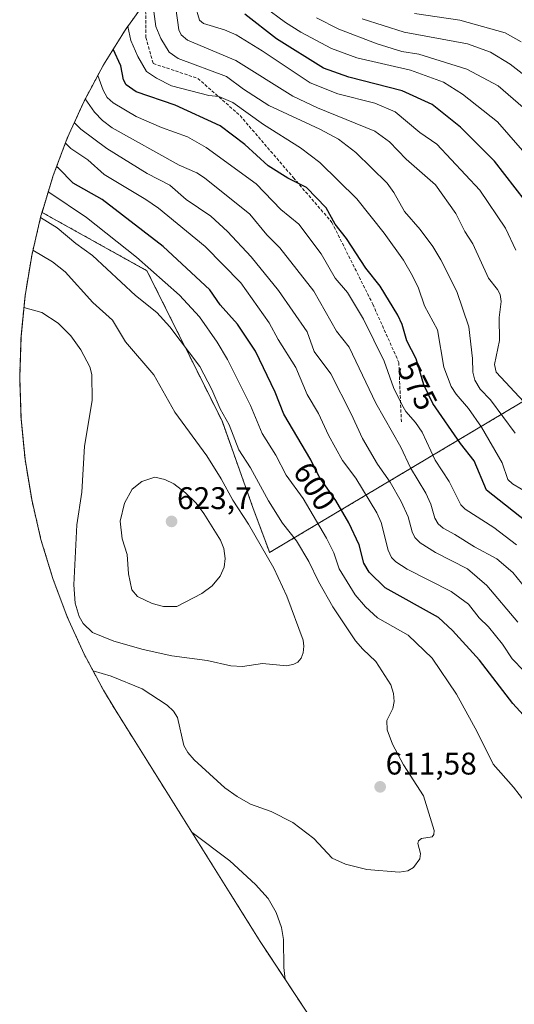
# Model space of a CAD drawing. Units: metres. Extents: x 579368 to 579731, y 4768223 to 4769017.
# Drawn here: x 579368 to 579526, y 4768538 to 4768853 of the extents above; entities that cross this region are included whole.
import ezdxf
from ezdxf.enums import TextEntityAlignment as Align

# ---------------------------------------------------------------- set-up
doc = ezdxf.new("R2010")
doc.units = ezdxf.units.M
doc.header["$MEASUREMENT"] = 0
doc.linetypes.add('TRAZOS', pattern=[0.75, 0.5, -0.25])
doc.linetypes.add('TRAZOSX2', pattern=[1.5, 1, -0.5])
for name, color, linetype, lineweight in [('Arbolado forestal', 92, 'TRAZOS', 0), ('Arbolado forestal CxS', 92, 'Continuous', 0), ('Carátula', 7, 'Continuous', 5), ('Curva de nivel maestra', 36, 'Continuous', 30), ('Curva de nivel normal', 36, 'Continuous', 0), ('Punto de cota en terreno', 7, 'Continuous', 0), ('Rótulo de curva de nivel directora', 19, 'Continuous', 0), ('Rótulo de punto de cota en terreno', 19, 'Continuous', 0), ('Senda', 19, 'TRAZOSX2', 0)]:
    doc.layers.add(name, color=color, linetype=linetype, lineweight=lineweight)
doc.styles.add('Arial', font='arial.ttf', dxfattribs={"height": 0.2})

# ---------------------------------------------------------------- blocks, each defined once
blk = doc.blocks.new('*U150')
at = {"layer": 'Curva de nivel normal', "color": 36, "linetype": 'Continuous', "lineweight": 0}
blk.add_polyline3d([(579529.95, 4768671.18, 585), (579525.73, 4768676.3, 585), (579520.7, 4768680.62, 585), (579513.47, 4768684.44, 585), (579507.25, 4768688.47, 585), (579503.47, 4768690.43, 585), (579501.89, 4768691.81, 585), (579500.85, 4768693.67, 585), (579499.53, 4768698.13, 585), (579497.93, 4768701.65, 585), (579493.08, 4768709.79, 585), (579489.89, 4768716.33, 585), (579481.94, 4768730.47, 585), (579473.37, 4768748.31, 585), (579469.38, 4768753.52, 585), (579462.07, 4768766.3, 585), (579451.21, 4768780.11, 585), (579447.11, 4768784.33, 585), (579441.63, 4768790.87, 585), (579427.12, 4768802.57, 585), (579424.63, 4768804.16, 585), (579418.99, 4768806.55, 585), (579397.59, 4768818.55, 585), (579394.52, 4768820.82, 585), (579391.88, 4768823.58, 585), (579388.96, 4768827.74, 585)], dxfattribs=at)
blk = doc.blocks.new('*U151')
at = {"layer": 'Curva de nivel normal', "color": 36, "linetype": 'Continuous', "lineweight": 0}
blk.add_polyline3d([(579526.92, 4768685.17, 580), (579519.68, 4768690.64, 580), (579510.57, 4768696.48, 580), (579509.16, 4768697.87, 580), (579505.41, 4768705.35, 580), (579500.96, 4768712.24, 580), (579496.72, 4768721.18, 580), (579494.68, 4768724.29, 580), (579491.58, 4768727.73, 580), (579490.22, 4768730.03, 580), (579487.64, 4768735.48, 580), (579484.58, 4768743.86, 580), (579478.04, 4768757.28, 580), (579472.92, 4768765.84, 580), (579468.91, 4768770.44, 580), (579464.43, 4768778.2, 580), (579457.29, 4768787.74, 580), (579451.57, 4768792.43, 580), (579443.64, 4768800.57, 580), (579427.65, 4768812.23, 580), (579421.68, 4768815.62, 580), (579413.35, 4768818.64, 580), (579405.21, 4768822.16, 580), (579397.86, 4768826.49, 580), (579395.96, 4768828.17, 580), (579394.64, 4768830.58, 580), (579392.99, 4768835.29, 580)], dxfattribs=at)
blk = doc.blocks.new('*U152')
at = {"layer": 'Curva de nivel normal', "color": 36, "linetype": 'Continuous', "lineweight": 0}
blk.add_polyline3d([(579529.26, 4768730.82, 560), (579520.49, 4768740.39, 560), (579519.86, 4768742.79, 560), (579521.48, 4768750.53, 560), (579521.38, 4768757.84, 560), (579522.05, 4768762.92, 560), (579521.7, 4768765.22, 560), (579520.9, 4768766.84, 560), (579517.94, 4768770.41, 560), (579512.99, 4768781.41, 560), (579510.45, 4768785.33, 560), (579507.54, 4768791.11, 560), (579501.08, 4768800.23, 560), (579491.6, 4768808.53, 560), (579486.28, 4768814.04, 560), (579481.61, 4768817.47, 560), (579463.31, 4768824.94, 560), (579455.41, 4768828.65, 560), (579437.15, 4768840.02, 560), (579421.68, 4768846.56, 560), (579419.69, 4768848.22, 560), (579418.93, 4768849.89, 560), (579417.93, 4768856.77, 560)], dxfattribs=at)
blk = doc.blocks.new('*U153')
at = {"layer": 'Curva de nivel normal', "color": 36, "linetype": 'Continuous', "lineweight": 0}
blk.add_polyline3d([(579526.69, 4768779.4, 555), (579523.46, 4768786.39, 555), (579515.18, 4768798.58, 555), (579501.41, 4768813.3, 555), (579496.03, 4768817.01, 555), (579488.16, 4768823.62, 555), (579481.6, 4768826.42, 555), (579469.81, 4768829.42, 555), (579460.88, 4768832.94, 555), (579445.56, 4768843.16, 555), (579437.26, 4768848.24, 555), (579433.53, 4768849.91, 555), (579426.82, 4768851.94, 555), (579425.56, 4768852.99, 555), (579424.09, 4768857.64, 555)], dxfattribs=at)
blk = doc.blocks.new('*U154')
at = {"layer": 'Curva de nivel normal', "color": 36, "linetype": 'Continuous', "lineweight": 0}
blk.add_polyline3d([(579534.3, 4768699.54, 570), (579525.66, 4768704.65, 570), (579524.18, 4768706.04, 570), (579522.32, 4768711.39, 570), (579515.72, 4768722.77, 570), (579511.61, 4768728.78, 570), (579507.64, 4768733.27, 570), (579506.09, 4768735.79, 570), (579503.71, 4768741.97, 570), (579501.64, 4768753.92, 570), (579497.47, 4768761.57, 570), (579495.61, 4768767.25, 570), (579493.67, 4768771.21, 570), (579490.75, 4768776.17, 570), (579484.58, 4768784.87, 570), (579475.88, 4768795.82, 570), (579463.97, 4768807.38, 570), (579457.82, 4768812.1, 570), (579445.99, 4768819.54, 570), (579436.13, 4768826.6, 570), (579431.7, 4768828.54, 570), (579428.49, 4768828.82, 570), (579416.56, 4768832, 570), (579411.72, 4768834.35, 570), (579408.6, 4768836.58, 570), (579405.79, 4768841.38, 570), (579403.59, 4768846.49, 570), (579402.55, 4768850.93, 570)], dxfattribs=at)
blk = doc.blocks.new('*U155')
at = {"layer": 'Curva de nivel normal', "color": 36, "linetype": 'Continuous', "lineweight": 0}
blk.add_polyline3d([(579532.31, 4768822.21, 540), (579521.06, 4768831.91, 540), (579511.08, 4768837.28, 540), (579495.74, 4768842.04, 540), (579490.26, 4768842.94, 540), (579482.39, 4768845.34, 540), (579470.07, 4768850.11, 540), (579463, 4768853.65, 540)], dxfattribs=at)
blk = doc.blocks.new('*U156')
at = {"layer": 'Curva de nivel normal', "color": 36, "linetype": 'Continuous', "lineweight": 0}
blk.add_polyline3d([(579526.56, 4768720.84, 565), (579518.6, 4768731.46, 565), (579515.27, 4768734.89, 565), (579513.59, 4768737.84, 565), (579512.94, 4768740.37, 565), (579512.88, 4768744.77, 565), (579511.74, 4768754.87, 565), (579507.81, 4768766.17, 565), (579502.72, 4768776.34, 565), (579500.15, 4768780.6, 565), (579496.16, 4768786.03, 565), (579491.15, 4768791.7, 565), (579487.71, 4768797.85, 565), (579485.52, 4768800.78, 565), (579475.54, 4768810.6, 565), (579469.97, 4768814.85, 565), (579464, 4768818.12, 565), (579447.75, 4768825.69, 565), (579439.57, 4768830.89, 565), (579434.11, 4768834.96, 565), (579418.7, 4768840.65, 565), (579415.78, 4768842.67, 565), (579413.1, 4768847.12, 565), (579411.51, 4768850.95, 565), (579410.14, 4768861.39, 565)], dxfattribs=at)
blk = doc.blocks.new('*U157')
at = {"layer": 'Curva de nivel normal', "color": 36, "linetype": 'Continuous', "lineweight": 0}
blk.add_polyline3d([(579532.52, 4768807.12, 545), (579520.82, 4768820.41, 545), (579509.72, 4768829.26, 545), (579503.58, 4768833.12, 545), (579493.05, 4768836.95, 545), (579475.85, 4768840.94, 545), (579467.79, 4768843.85, 545), (579457.89, 4768849.1, 545), (579453.01, 4768852.17, 545), (579446.08, 4768857.36, 545)], dxfattribs=at)
blk = doc.blocks.new('*U158')
at = {"layer": 'Curva de nivel maestra', "color": 36, "linetype": 'Continuous', "lineweight": 30}
blk.add_polyline3d([(579533.18, 4768790.76, 550), (579519.95, 4768807.9, 550), (579509.08, 4768818.74, 550), (579500, 4768825.95, 550), (579490.41, 4768830.39, 550), (579473.25, 4768834.73, 550), (579465.2, 4768837.61, 550), (579450.12, 4768847.03, 550), (579440.01, 4768854.87, 550)], dxfattribs=at)
blk = doc.blocks.new('*U159')
at = {"layer": 'Curva de nivel maestra', "color": 36, "linetype": 'Continuous', "lineweight": 30}
blk.add_polyline3d([(579532.02, 4768690.97, 575), (579517.35, 4768702.57, 575), (579513.39, 4768711.95, 575), (579509.01, 4768717.57, 575), (579500.16, 4768730.3, 575), (579497.27, 4768736.35, 575), (579494.84, 4768744.59, 575), (579491.86, 4768750.41, 575), (579490.37, 4768755.63, 575), (579489.01, 4768758.62, 575), (579483.3, 4768767.83, 575), (579478.69, 4768773.67, 575), (579472.55, 4768783.1, 575), (579468.97, 4768787.72, 575), (579466.01, 4768792.9, 575), (579459.71, 4768799.44, 575), (579453.83, 4768802.46, 575), (579447.52, 4768806.36, 575), (579440.03, 4768813.2, 575), (579432.13, 4768819.15, 575), (579417.71, 4768825.72, 575), (579405.28, 4768830.05, 575), (579402.06, 4768832.24, 575), (579401.24, 4768833.88, 575), (579400.31, 4768838.4, 575), (579397.91, 4768843.66, 575)], dxfattribs=at)
blk = doc.blocks.new('5PATER')
at = {"layer": 'Carátula', "linetype": 'Continuous', "lineweight": 5}
h = blk.add_hatch(color=250, dxfattribs=at)
edge = h.paths.add_edge_path()
edge.add_ellipse((0, 0.01), major_axis=(-1.33, -1.34), ratio=0.999422, start_angle=0, end_angle=360)

msp = doc.modelspace()

# ---------------------------------------------------------------- linework, layer by layer
at = {"layer": 'Arbolado forestal', "color": 92, "linetype": 'TRAZOS', "lineweight": 0}
for points in [[(579513.86, 4768933.6, 504.38), (579506.99, 4768930.49, 506.52), (579504.84, 4768929.52, 507.5), (579485.92, 4768921.01, 517.8), (579479.53, 4768918, 521.52), (579479.52, 4768918, 521.52), (579467.98, 4768911.83, 527.02), (579456.87, 4768904.91, 532.21), (579446.23, 4768897.29, 537.97), (579436.11, 4768888.99, 544.35), (579426.56, 4768880.04, 550.95), (579417.61, 4768870.49, 558.2), (579409.31, 4768860.37, 565.39), (579408.27, 4768858.92, 565.96), (579401.69, 4768849.73, 571.73), (579394.77, 4768838.62, 578.33), (579388.6, 4768827.08, 585.31), (579383.2, 4768815.16, 593.68), (579378.59, 4768802.91, 601.84), (579375.12, 4768791.47, 605.66)], [(579375.12, 4768791.47, 605.66), (579408.69, 4768772.82, 605.74), (579432.72, 4768724.76, 610.63), (579442.73, 4768696.73, 613.21), (579447.66, 4768683.38, 614.34), (579447.92, 4768682.66, 614.43), (579528.66, 4768730.74, 560.52), (579572.43, 4768754.23, 531.32), (579579.38, 4768758.87, 527.5), (579581.56, 4768760.32, 526.68), (579582.5, 4768768.65, 526.24), (579582.57, 4768777.26, 526.59), (579581.95, 4768789.87, 525.19), (579577.38, 4768805.95, 524.79), (579563.7, 4768831.74, 522.7), (579549.64, 4768847.49, 521.39), (579538.43, 4768856.82, 520.68)], [(579375.12, 4768791.47, 605.66), (579408.69, 4768772.82, 605.74), (579432.72, 4768724.76, 610.63), (579442.73, 4768696.73, 613.21), (579447.66, 4768683.38, 614.34), (579447.92, 4768682.66, 614.43), (579528.66, 4768730.74, 560.52), (579572.43, 4768754.23, 531.32), (579579.38, 4768758.87, 527.5), (579581.56, 4768760.32, 526.68), (579582.5, 4768768.65, 526.24), (579582.57, 4768777.26, 526.59), (579581.95, 4768789.87, 525.19), (579577.38, 4768805.95, 524.79), (579563.7, 4768831.74, 522.7), (579549.64, 4768847.49, 521.39), (579538.43, 4768856.82, 520.68)], [(579490.75, 4768488.7, 593.08), (579447.46, 4768554.35, 603.98), (579444.94, 4768558.28, 603.51), (579398.48, 4768632.46, 606.2), (579394.77, 4768638.62, 607.79), (579388.6, 4768650.16, 611.6), (579383.2, 4768662.08, 613.73), (579378.59, 4768674.33, 612.58), (579374.79, 4768686.86, 611.54), (579371.82, 4768699.6, 611.72), (579369.69, 4768712.52, 611.11), (579368.41, 4768725.54, 610.46), (579367.98, 4768738.62, 610.55), (579368.41, 4768751.7, 612.41), (579369.69, 4768764.73, 615.18), (579371.82, 4768777.64, 611.82), (579374.79, 4768790.38, 606.07), (579375.12, 4768791.47, 605.66)]]:
    msp.add_polyline3d(points, dxfattribs=at)
at = {"layer": 'Arbolado forestal CxS', "color": 92, "linetype": 'Continuous', "lineweight": 0}
for points in [[(579532.46, 4768861.79, 519.45), (579549.64, 4768847.49, 521.39), (579563.7, 4768831.74, 522.7), (579577.38, 4768805.95, 524.79), (579581.95, 4768789.87, 525.19), (579582.57, 4768777.26, 526.59), (579582.5, 4768768.65, 526.24), (579581.56, 4768760.32, 526.68), (579579.38, 4768758.87, 527.5), (579572.43, 4768754.23, 531.32), (579528.66, 4768730.74, 560.52), (579447.92, 4768682.66, 614.43), (579447.66, 4768683.38, 614.34), (579442.73, 4768696.73, 613.21), (579432.72, 4768724.76, 610.63), (579408.69, 4768772.82, 605.74), (579375.12, 4768791.47, 605.66), (579375.12, 4768791.47, 605.66), (579378.59, 4768802.91, 601.84), (579383.2, 4768815.16, 593.68), (579388.61, 4768827.08, 585.31), (579394.77, 4768838.62, 578.33), (579401.69, 4768849.73, 571.73), (579409.31, 4768860.37, 565.39)], [(579490.75, 4768488.7, 593.08), (579447.46, 4768554.35, 603.98), (579444.94, 4768558.28, 603.51), (579398.48, 4768632.46, 606.2), (579394.77, 4768638.62, 607.79), (579388.61, 4768650.16, 611.6), (579383.2, 4768662.08, 613.73), (579378.59, 4768674.33, 612.58), (579374.79, 4768686.86, 611.54), (579371.82, 4768699.6, 611.72), (579369.69, 4768712.51, 611.11), (579368.41, 4768725.54, 610.46), (579367.98, 4768738.62, 610.55), (579368.41, 4768751.7, 612.41), (579369.69, 4768764.73, 615.18), (579371.82, 4768777.64, 611.82), (579374.79, 4768790.38, 606.07), (579375.12, 4768791.47, 605.66), (579408.69, 4768772.82, 605.74), (579432.72, 4768724.76, 610.63), (579442.73, 4768696.73, 613.21), (579447.66, 4768683.38, 614.34), (579447.92, 4768682.66, 614.43), (579528.66, 4768730.74, 560.52)]]:
    msp.add_polyline3d(points, dxfattribs=at)
at = {"layer": 'Curva de nivel maestra', "color": 36, "linetype": 'Continuous', "lineweight": 30}
msp.add_polyline3d([(579530.2, 4768629.43, 600), (579525.81, 4768634.34, 600), (579515.07, 4768648.22, 600), (579506.46, 4768657.74, 600), (579502.01, 4768661.86, 600), (579484.94, 4768671.4, 600), (579479.78, 4768676.33, 600), (579478.13, 4768679.28, 600), (579476.56, 4768685.11, 600), (579473.28, 4768692.13, 600), (579469.12, 4768699.26, 600), (579463.79, 4768706.85, 600), (579461.15, 4768712.32, 600), (579452.46, 4768726.92, 600), (579449.7, 4768733.96, 600), (579443.46, 4768747.04, 600), (579437.7, 4768755.72, 600), (579432.11, 4768761.92, 600), (579428.83, 4768766.69, 600), (579413.91, 4768780.54, 600), (579394.39, 4768795.61, 600), (579385.06, 4768800.78, 600), (579380.36, 4768805.57, 600), (579379.77, 4768806.04, 600)], dxfattribs=at)
at = {"layer": 'Curva de nivel normal', "color": 36, "linetype": 'Continuous', "lineweight": 0}
for points in [[(579532.98, 4768832.58, 535), (579524.93, 4768838.86, 535), (579518.63, 4768842.73, 535), (579511.22, 4768845.35, 535), (579491.02, 4768849.15, 535), (579477.59, 4768853.36, 535)], [(579528.4, 4768846.07, 530), (579523.28, 4768848.88, 530), (579508.86, 4768852.99, 530), (579494.35, 4768855.14, 530)], [(579527.35, 4768660.42, 590), (579517.42, 4768672.09, 590), (579511.23, 4768677.45, 590), (579501, 4768682.65, 590), (579496.14, 4768685.75, 590), (579494.43, 4768687.44, 590), (579493.51, 4768689.31, 590), (579492.31, 4768694.07, 590), (579490.07, 4768698.96, 590), (579486.54, 4768705.21, 590), (579482.48, 4768710.94, 590), (579477.63, 4768719.09, 590), (579474.04, 4768727.03, 590), (579467.52, 4768739.79, 590), (579462.21, 4768747.01, 590), (579459.95, 4768753.22, 590), (579450.83, 4768766.51, 590), (579442.01, 4768777.22, 590), (579434.43, 4768785.36, 590), (579429.12, 4768790.24, 590), (579421.21, 4768795.63, 590), (579416.06, 4768800.14, 590), (579408.8, 4768803.87, 590), (579395.82, 4768811.94, 590), (579387.5, 4768818.14, 590), (579385.47, 4768820.16, 590)], [(579529.24, 4768644.8, 595), (579525.59, 4768648.68, 595), (579522.5, 4768653.34, 595), (579518, 4768658.93, 595), (579515, 4768661.8, 595), (579511.64, 4768666.19, 595), (579506.07, 4768670.24, 595), (579491.96, 4768677.39, 595), (579488.35, 4768679.65, 595), (579486.97, 4768681.02, 595), (579485.87, 4768683.39, 595), (579483.63, 4768692.22, 595), (579482.29, 4768695.31, 595), (579475.54, 4768706.44, 595), (579471.31, 4768712.08, 595), (579466.74, 4768720.22, 595), (579463.57, 4768727.11, 595), (579460, 4768733.25, 595), (579456.3, 4768741.81, 595), (579450.64, 4768750.8, 595), (579447.84, 4768756.17, 595), (579438.73, 4768768.93, 595), (579427.32, 4768780.58, 595), (579412.37, 4768792.86, 595), (579408.36, 4768795.63, 595), (579394.98, 4768803.56, 595), (579389.75, 4768808.29, 595), (579384.38, 4768811.86, 595), (579382.6, 4768813.57, 595)], [(579529.61, 4768602.86, 605), (579525.99, 4768607.58, 605), (579519.45, 4768614.99, 605), (579514.4, 4768625.34, 605), (579507.71, 4768637.36, 605), (579500, 4768648.9, 605), (579492.24, 4768656.19, 605), (579482.44, 4768661.73, 605), (579478.67, 4768665.26, 605), (579475.28, 4768669.16, 605), (579470.2, 4768677.4, 605), (579468.53, 4768682.54, 605), (579466.13, 4768687.28, 605), (579458.7, 4768699.93, 605), (579453.28, 4768707.37, 605), (579449.97, 4768713.83, 605), (579445.55, 4768720.7, 605), (579441.81, 4768729.73, 605), (579434.51, 4768744.44, 605), (579431.21, 4768749.91, 605), (579425.48, 4768758.02, 605), (579419.11, 4768764.96, 605), (579405.34, 4768777.15, 605), (579389.34, 4768789.85, 605), (579377.27, 4768797.89, 605), (579377.11, 4768798.02, 605)], [(579391.49, 4768644.77, 610), (579397.24, 4768643.08, 610), (579407.19, 4768639.04, 610), (579415.18, 4768633.83, 610), (579417.21, 4768631.89, 610), (579418.52, 4768629.89, 610), (579420.55, 4768620.9, 610), (579421.73, 4768618.67, 610), (579423.82, 4768616.32, 610), (579433.58, 4768607.42, 610), (579437.6, 4768604.59, 610), (579441.88, 4768602.19, 610), (579448.5, 4768599.79, 610), (579455.39, 4768596.33, 610), (579462.06, 4768591.18, 610), (579468, 4768584.93, 610), (579472.23, 4768582.96, 610), (579479.03, 4768581.3, 610), (579489.45, 4768580.39, 610), (579492.16, 4768580.82, 610), (579493.98, 4768581.9, 610), (579496.02, 4768584.73, 610), (579496.18, 4768586.35, 610), (579495.35, 4768589.54, 610), (579495.54, 4768590.46, 610), (579496.6, 4768591.22, 610), (579499.93, 4768591.7, 610), (579500.48, 4768592.44, 610), (579500.55, 4768593.74, 610), (579497.15, 4768604.78, 610), (579490.79, 4768614.7, 610), (579487.31, 4768621.41, 610), (579485.57, 4768625.93, 610), (579485.46, 4768628.9, 610), (579487.35, 4768632.82, 610), (579487.81, 4768635.02, 610), (579487.62, 4768637.54, 610), (579486.75, 4768640.35, 610), (579481.91, 4768647.82, 610), (579477.73, 4768651.73, 610), (579475.47, 4768654.43, 610), (579468.16, 4768665.32, 610), (579463.54, 4768673.43, 610), (579460.53, 4768679.79, 610), (579456.52, 4768686.35, 610), (579452.11, 4768692.08, 610), (579447.59, 4768699.16, 610), (579441.88, 4768709.79, 610), (579438.14, 4768715.54, 610), (579435.06, 4768723.46, 610), (579432.09, 4768728.68, 610), (579429.41, 4768734.86, 610), (579425.57, 4768742.18, 610), (579416.01, 4768754.81, 610), (579411.88, 4768759.44, 610), (579405.03, 4768764.83, 610), (579391.27, 4768777.69, 610), (579385.94, 4768781.52, 610), (579379.98, 4768786.51, 610), (579374.66, 4768789.84, 610)], [(579369.33, 4768761.06, 615), (579375.03, 4768759.39, 615), (579380.3, 4768756.02, 615), (579384.38, 4768752, 615), (579387.54, 4768747.48, 615), (579390.42, 4768742.05, 615), (579391.11, 4768739.57, 615), (579391.13, 4768731.33, 615), (579388.77, 4768716.67, 615), (579387.85, 4768701.95, 615), (579386.22, 4768691.49, 615), (579385.35, 4768672.35, 615), (579385.68, 4768666.48, 615), (579387.02, 4768662.2, 615), (579388.28, 4768659.91, 615), (579391.3, 4768657.09, 615), (579398.11, 4768654.32, 615), (579407.44, 4768651.62, 615), (579416.66, 4768649.66, 615), (579427.95, 4768648.16, 615), (579435.59, 4768646.43, 615), (579439.3, 4768646.2, 615), (579445.71, 4768647.13, 615), (579453.47, 4768646.47, 615), (579455.66, 4768646.93, 615), (579456.96, 4768647.63, 615), (579458.06, 4768648.91, 615), (579458.69, 4768650.58, 615), (579458.95, 4768652.72, 615), (579458.71, 4768654.6, 615), (579453.48, 4768668.68, 615), (579449.29, 4768677.66, 615), (579441.18, 4768691.76, 615), (579436.18, 4768699.36, 615), (579432.42, 4768706.26, 615), (579427.87, 4768713.55, 615), (579417.67, 4768727.51, 615), (579410.9, 4768739.46, 615), (579401.86, 4768750.02, 615), (579397.68, 4768756.96, 615), (579391.4, 4768762.63, 615), (579382.58, 4768772.41, 615), (579378.44, 4768775.67, 615), (579372.23, 4768779.42, 615)], [(579414.02, 4768665.37, 620), (579418.28, 4768665.37, 620), (579426.31, 4768669.58, 620), (579429.53, 4768672.01, 620), (579432.16, 4768675.05, 620), (579433.4, 4768677.96, 620), (579433.78, 4768680.7, 620), (579433.27, 4768683.95, 620), (579432.23, 4768686.58, 620), (579426.88, 4768695.16, 620), (579424.4, 4768698.41, 620), (579421.06, 4768701.77, 620), (579417.28, 4768704.63, 620), (579414.4, 4768706.04, 620), (579411.27, 4768706.73, 620), (579407.08, 4768705.42, 620), (579403.92, 4768702.97, 620), (579401.51, 4768698.41, 620), (579400.17, 4768692.68, 620), (579400.82, 4768687.09, 620), (579402.36, 4768682.02, 620), (579402.76, 4768675.8, 620), (579403.9, 4768670.76, 620), (579405.68, 4768668.57, 620), (579410.42, 4768666.33, 620), (579414.02, 4768665.37, 620)], [(579423.12, 4768593.11, 605), (579435.21, 4768584.04, 605), (579443.48, 4768576.52, 605), (579447.47, 4768571.96, 605), (579450.09, 4768567.54, 605), (579451.78, 4768562.7, 605), (579452.35, 4768558.84, 605), (579452.53, 4768549.87, 605), (579452.92, 4768546.08, 605)]]:
    msp.add_polyline3d(points, dxfattribs=at)
at = {"layer": 'Senda', "color": 19, "linetype": 'TRAZOSX2', "lineweight": 0}
msp.add_polyline3d([(579408.27, 4768858.92, 565.96), (579408.34, 4768847.42, 567.3), (579410.72, 4768839.08, 568.44), (579425.01, 4768834.32, 568.01), (579438.5, 4768822.41, 570.87), (579455.57, 4768802.57, 574.96), (579467.87, 4768788.28, 575.34), (579480.97, 4768762.09, 577.46), (579489.3, 4768743.44, 578.07), (579490.1, 4768724.39, 582.29)], dxfattribs=at)

# ---------------------------------------------------------------- block references
at = {"layer": 'Curva de nivel maestra', "color": 36, "linetype": 'Continuous', "lineweight": 30}
for name in ['*U158', '*U159']:
    msp.add_blockref(name, (0, 0), dxfattribs=at)
at = {"layer": 'Curva de nivel normal', "color": 36, "linetype": 'Continuous', "lineweight": 0}
for name in ['*U155', '*U157', '*U153', '*U152', '*U156', '*U154', '*U151', '*U150']:
    msp.add_blockref(name, (0, 0), dxfattribs=at)
at = {"layer": 'Punto de cota en terreno', "linetype": 'Continuous', "lineweight": 0}
for p in [(579416.58, 4768692.61, 623.7), (579483.32, 4768607.7, 611.58)]:
    msp.add_blockref('5PATER', p, dxfattribs=at)

# ---------------------------------------------------------------- texts
at = {"layer": 'Rótulo de curva de nivel directora', "color": 19, "linetype": 'Continuous', "lineweight": 0, "style": 'Arial'}
for s, rotation, p in [('575', -62.8865, (579495.25, 4768736.05)), ('600', -57.3714, (579462.37, 4768703.86))]:
    msp.add_text(s, height=7, rotation=rotation, dxfattribs=at).set_placement(p, align=Align.MIDDLE_CENTER)
at = {"layer": 'Rótulo de punto de cota en terreno', "color": 19, "linetype": 'Continuous', "lineweight": 0, "style": 'Arial'}
for s, p in [('623,7', (579418.34, 4768694.37)), ('611,58', (579485.08, 4768609.46))]:
    msp.add_text(s, height=7, dxfattribs=at).set_placement(p, align=Align.BOTTOM_LEFT)

doc.saveas('drawing.dxf')
